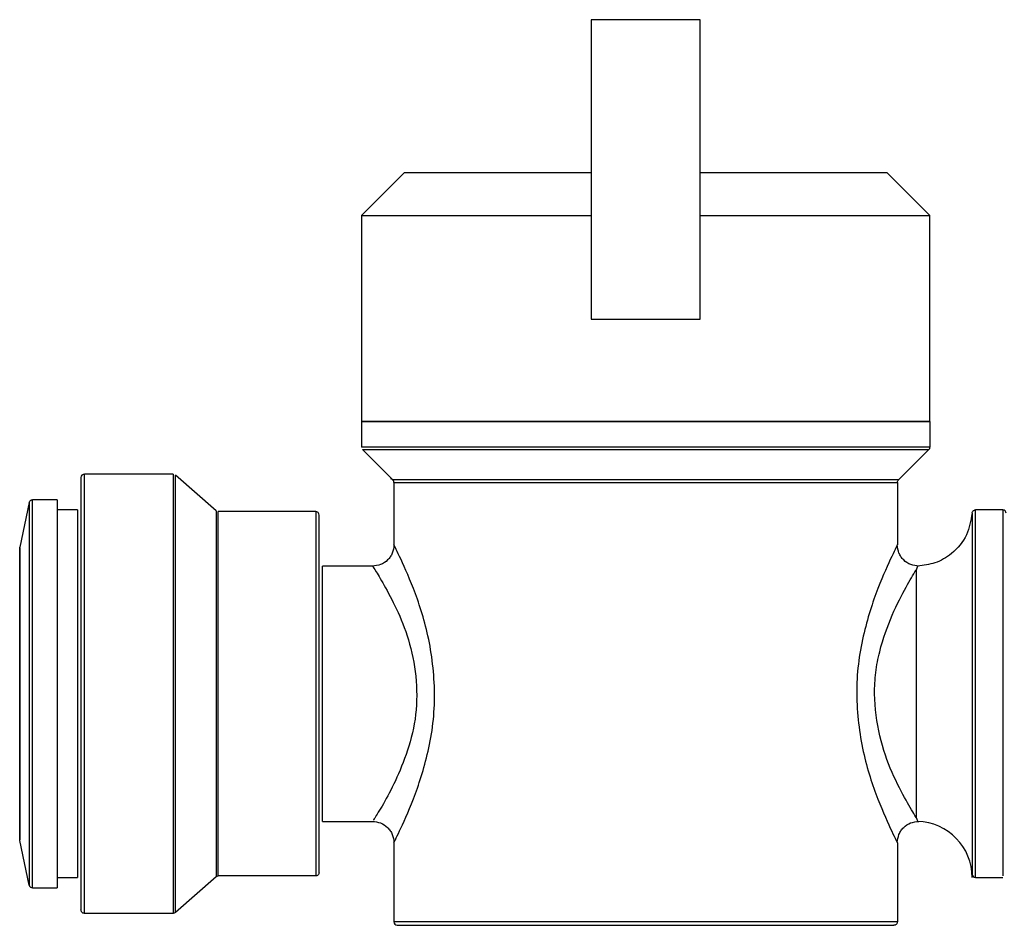
# Model space of a CAD drawing. Units: inches. Extents: x -2 to 332, y 6 to 219.
# Drawn here: x 219 to 221, y 119 to 120 of the extents above; entities that cross this region are included whole.
import ezdxf

# ---------------------------------------------------------------- set-up
doc = ezdxf.new("R2010")
doc.units = ezdxf.units.IN
doc.header["$LTSCALE"] = 6
doc.header["$MEASUREMENT"] = 0
doc.layers.get('0').update_dxf_attribs({"lineweight": 25})

# ---------------------------------------------------------------- blocks, each defined once
blk = doc.blocks.new('A$C768E6314')
at = {"color": 7, "linetype": 'Continuous', "lineweight": 25}
for p, q in [((6.3475, 58.476), (6.1875, 58.476)), ((5.9125, 58.251), (5.85, 58.1885)), ((6.685, 58.1885), (6.6225, 58.251)), ((5.85, 58.1885), (5.85, 57.886)), ((6.685, 57.886), (6.685, 58.1885)), ((6.1875, 58.036), (6.3475, 58.036)), ((5.85, 57.886), (5.85, 57.8481)), ((6.685, 57.886), (6.685, 57.8481)), ((5.8515, 57.8445), (5.896, 57.8)), ((6.6835, 57.8445), (6.639, 57.8)), ((5.5731, 57.8085), (5.4425, 57.8085)), ((5.6361, 57.7547), (5.5764, 57.8072)), ((5.8975, 57.7964), (5.8975, 57.7046)), ((6.6375, 57.7964), (6.6375, 57.7047)), ((5.4025, 57.771), (5.3664, 57.771)), ((5.4025, 57.771), (5.4025, 57.201)), ((5.3615, 57.767), (5.3476, 57.7015)), ((5.4325, 57.756), (5.4025, 57.756)), ((5.7825, 57.7535), (5.6394, 57.7535)), ((6.7925, 57.756), (6.7524, 57.756)), ((5.3476, 57.2705), (5.3476, 57.7015)), ((5.8663, 57.6735), (5.7925, 57.6735)), ((5.7925, 57.2985), (5.7925, 57.6735)), ((6.6672, 57.6735), (6.665, 57.6675)), ((5.7925, 57.2985), (5.8675, 57.2985)), ((5.3615, 57.2049), (5.3476, 57.2705)), ((5.8975, 57.2674), (5.8975, 57.151)), ((6.6375, 57.2672), (6.6375, 57.151)), ((5.4025, 57.216), (5.4325, 57.216)), ((5.6361, 57.2172), (5.5764, 57.1647)), ((5.7825, 57.2185), (5.6394, 57.2185)), ((6.7524, 57.216), (6.7925, 57.216)), ((5.3664, 57.201), (5.4025, 57.201)), ((5.5731, 57.1635), (5.4425, 57.1635))]:
    blk.add_line(p, q, dxfattribs=at)
for centre, radius, start, end in [((5.4425, 57.8035), 0.005, 90.0181, 180), ((5.8925, 57.7964), 0.005, 358.2548, 90), ((5.7825, 57.7485), 0.005, 0, 90.017), ((6.7925, 57.751), 0.005, 0, 90.018), ((6.665, 57.216), 0.0825, 0, 88.4607), ((6.7524, 57.221), 0.005, 180, 270.017), ((5.3664, 57.206), 0.005, 191.3681, 270.017), ((5.9025, 57.151), 0.005, 180.0181, 270)]:
    blk.add_arc(centre, radius, start, end, dxfattribs=at)
for points, knots in [([(6.1875, 58.476), (6.1875, 58.4729), (6.1875, 58.4666), (6.1875, 58.4155), (6.1875, 58.3413), (6.1875, 58.256), (6.1875, 58.1707), (6.1875, 58.0965), (6.1875, 58.0454), (6.1875, 58.039), (6.1875, 58.036)], [0, 0, 0, 0, 0.120054, 0.25, 0.379946, 0.5, 0.620054, 0.75, 0.879946, 1, 1, 1, 1]), ([(6.3475, 58.036), (6.3475, 58.039), (6.3475, 58.0454), (6.3475, 58.0965), (6.3475, 58.1707), (6.3475, 58.256), (6.3475, 58.3413), (6.3475, 58.4155), (6.3475, 58.4666), (6.3475, 58.4729), (6.3475, 58.476)], [0, 0, 0, 0, 0.120054, 0.25, 0.379946, 0.5, 0.620054, 0.75, 0.879946, 1, 1, 1, 1]), ([(6.1875, 58.251), (6.1507, 58.251), (6.0749, 58.251), (5.9846, 58.251), (5.9237, 58.251), (5.9162, 58.251), (5.9125, 58.251)], [0, 0, 0, 0, 0.2428146, 0.5, 0.7571854, 1, 1, 1, 1]), ([(6.6225, 58.251), (6.6188, 58.251), (6.6113, 58.251), (6.5504, 58.251), (6.4601, 58.251), (6.3843, 58.251), (6.3475, 58.251)], [0, 0, 0, 0, 0.2428146, 0.5, 0.7571854, 1, 1, 1, 1]), ([(5.85, 58.1885), (5.8545, 58.1885), (5.8638, 58.1885), (5.9308, 58.1885), (6.0138, 58.1885), (6.0971, 58.1885), (6.1579, 58.1885), (6.1875, 58.1885)], [0, 0, 0, 0, 0.242099, 0.499311, 0.67229, 0.840523, 1, 1, 1, 1]), ([(6.3475, 58.1885), (6.3922, 58.1885), (6.4845, 58.1885), (6.5842, 58.1885), (6.6461, 58.1885), (6.679, 58.1885), (6.6831, 58.1885), (6.685, 58.1885)], [0, 0, 0, 0, 0.242099, 0.499311, 0.67229, 0.840523, 1, 1, 1, 1]), ([(6.685, 57.886), (6.6825, 57.886), (6.6774, 57.886), (6.6351, 57.886), (6.5665, 57.886), (6.4753, 57.886), (6.3729, 57.886), (6.2675, 57.886), (6.1621, 57.886), (6.0597, 57.886), (5.9685, 57.886), (5.8999, 57.886), (5.8576, 57.886), (5.8525, 57.886), (5.85, 57.886)], [0, 0, 0, 0, 0.0785035, 0.1626766, 0.25, 0.3373234, 0.4214965, 0.5, 0.5785035, 0.6626766, 0.75, 0.8373234, 0.9214965, 1, 1, 1, 1]), ([(5.85, 57.886), (5.8525, 57.886), (5.8576, 57.886), (5.8999, 57.886), (5.9685, 57.886), (6.0597, 57.886), (6.1621, 57.886), (6.2675, 57.886), (6.3729, 57.886), (6.4753, 57.886), (6.5665, 57.886), (6.6351, 57.886), (6.6774, 57.886), (6.6825, 57.886), (6.685, 57.886)], [0, 0, 0, 0, 0.078504, 0.162677, 0.25, 0.337323, 0.421496, 0.5, 0.578504, 0.662677, 0.75, 0.837323, 0.921496, 1, 1, 1, 1]), ([(6.685, 57.8481), (6.6825, 57.8481), (6.6774, 57.8481), (6.6351, 57.8481), (6.5665, 57.8481), (6.4753, 57.8481), (6.3729, 57.8481), (6.2675, 57.8481), (6.1621, 57.8481), (6.0597, 57.8481), (5.9685, 57.8481), (5.8999, 57.8481), (5.8576, 57.8481), (5.8525, 57.8481), (5.85, 57.8481)], [0, 0, 0, 0, 0.078504, 0.162677, 0.25, 0.337323, 0.421496, 0.5, 0.578504, 0.662677, 0.75, 0.837323, 0.921496, 1, 1, 1, 1]), ([(5.8515, 57.8445), (5.8539, 57.8445), (5.859, 57.8445), (5.9012, 57.8445), (5.9695, 57.8445), (6.0604, 57.8445), (6.1625, 57.8445), (6.2675, 57.8445), (6.3725, 57.8445), (6.4746, 57.8445), (6.5655, 57.8445), (6.6338, 57.8445), (6.676, 57.8445), (6.6811, 57.8445), (6.6835, 57.8445)], [0, 0, 0, 0, 0.078504, 0.162677, 0.25, 0.337323, 0.421496, 0.5, 0.578504, 0.662677, 0.75, 0.837323, 0.921496, 1, 1, 1, 1]), ([(6.685, 57.8481), (6.6849, 57.8473), (6.6848, 57.846), (6.6839, 57.845), (6.6835, 57.8445)], [0, 0, 0, 0, 0.56, 1, 1, 1, 1]), ([(5.4375, 57.8035), (5.4375, 57.8016), (5.4375, 57.7977), (5.4375, 57.7655), (5.4375, 57.7134), (5.4375, 57.644), (5.4375, 57.5661), (5.4375, 57.486), (5.4375, 57.4058), (5.4375, 57.3279), (5.4375, 57.2586), (5.4375, 57.2065), (5.4375, 57.1742), (5.4375, 57.1704), (5.4375, 57.1685)], [0, 0, 0, 0, 0.078504, 0.162677, 0.25, 0.337323, 0.421496, 0.5, 0.578504, 0.662677, 0.75, 0.837323, 0.921496, 1, 1, 1, 1]), ([(5.4425, 57.1635), (5.4425, 57.1654), (5.4425, 57.1693), (5.4425, 57.202), (5.4425, 57.255), (5.4425, 57.3254), (5.4425, 57.4046), (5.4425, 57.486), (5.4425, 57.5674), (5.4425, 57.6465), (5.4425, 57.717), (5.4425, 57.7699), (5.4425, 57.8026), (5.4425, 57.8066), (5.4425, 57.8085)], [0, 0, 0, 0, 0.078504, 0.162677, 0.25, 0.337323, 0.421496, 0.5, 0.578504, 0.662677, 0.75, 0.837323, 0.921496, 1, 1, 1, 1]), ([(5.5731, 57.8085), (5.5731, 57.8066), (5.5731, 57.8026), (5.5731, 57.7699), (5.5731, 57.717), (5.5731, 57.6465), (5.5731, 57.5674), (5.5731, 57.486), (5.5731, 57.4046), (5.5731, 57.3254), (5.5731, 57.255), (5.5731, 57.202), (5.5731, 57.1693), (5.5731, 57.1654), (5.5731, 57.1635)], [0, 0, 0, 0, 0.078504, 0.162677, 0.25, 0.337323, 0.421496, 0.5, 0.578504, 0.662677, 0.75, 0.837323, 0.921496, 1, 1, 1, 1]), ([(5.5764, 57.1647), (5.5764, 57.1666), (5.5764, 57.1706), (5.5764, 57.2031), (5.5764, 57.2559), (5.5764, 57.3261), (5.5764, 57.4049), (5.5764, 57.486), (5.5764, 57.5671), (5.5764, 57.6459), (5.5764, 57.7161), (5.5764, 57.7688), (5.5764, 57.8014), (5.5764, 57.8053), (5.5764, 57.8072)], [0, 0, 0, 0, 0.078504, 0.162677, 0.25, 0.337323, 0.421496, 0.5, 0.578504, 0.662677, 0.75, 0.837323, 0.921496, 1, 1, 1, 1]), ([(6.639, 57.8), (6.6368, 57.8), (6.6322, 57.8), (6.5945, 57.8), (6.5336, 57.8), (6.4524, 57.8), (6.3613, 57.8), (6.2675, 57.8), (6.1737, 57.8), (6.0826, 57.8), (6.0014, 57.8), (5.9405, 57.8), (5.9028, 57.8), (5.8982, 57.8), (5.896, 57.8)], [0, 0, 0, 0, 0.078504, 0.162677, 0.25, 0.337323, 0.421496, 0.5, 0.578504, 0.662677, 0.75, 0.837323, 0.921496, 1, 1, 1, 1]), ([(6.6375, 57.7964), (6.6376, 57.7972), (6.6377, 57.7985), (6.6386, 57.7995), (6.639, 57.8)], [0, 0, 0, 0, 0.56, 1, 1, 1, 1]), ([(5.8975, 57.7964), (5.8997, 57.7964), (5.9042, 57.7964), (5.9417, 57.7964), (6.0025, 57.7964), (6.0833, 57.7964), (6.1741, 57.7964), (6.2675, 57.7964), (6.3609, 57.7964), (6.4517, 57.7964), (6.5325, 57.7964), (6.5933, 57.7964), (6.6308, 57.7964), (6.6353, 57.7964), (6.6375, 57.7964)], [0, 0, 0, 0, 0.078504, 0.162677, 0.25, 0.337323, 0.421496, 0.5, 0.578504, 0.662677, 0.75, 0.837323, 0.921496, 1, 1, 1, 1]), ([(5.3615, 57.767), (5.3617, 57.7676), (5.3621, 57.7688), (5.3635, 57.7701), (5.365, 57.7709), (5.3659, 57.7709), (5.3664, 57.771)], [0, 0, 0, 0, 0.2727308, 0.561796, 0.7872685, 1, 1, 1, 1]), ([(5.3664, 57.201), (5.3664, 57.2049), (5.3664, 57.2132), (5.3664, 57.2793), (5.3664, 57.3755), (5.3664, 57.486), (5.3664, 57.5965), (5.3664, 57.6927), (5.3664, 57.7588), (5.3664, 57.767), (5.3664, 57.771)], [0, 0, 0, 0, 0.120054, 0.25, 0.379946, 0.5, 0.620054, 0.75, 0.879946, 1, 1, 1, 1]), ([(5.3615, 57.767), (5.3615, 57.7631), (5.3615, 57.755), (5.3615, 57.6898), (5.3615, 57.5949), (5.3615, 57.486), (5.3615, 57.377), (5.3615, 57.2822), (5.3615, 57.217), (5.3615, 57.2089), (5.3615, 57.2049)], [0, 0, 0, 0, 0.1200542, 0.25, 0.3799458, 0.5, 0.6200542, 0.75, 0.8799458, 1, 1, 1, 1]), ([(5.4325, 57.756), (5.4325, 57.7522), (5.4325, 57.7444), (5.4325, 57.6818), (5.4325, 57.5906), (5.4325, 57.486), (5.4325, 57.3813), (5.4325, 57.2902), (5.4325, 57.2275), (5.4325, 57.2197), (5.4325, 57.216)], [0, 0, 0, 0, 0.1200542, 0.25, 0.3799458, 0.5, 0.6200542, 0.75, 0.8799458, 1, 1, 1, 1]), ([(5.6361, 57.7547), (5.6361, 57.751), (5.6361, 57.7432), (5.6361, 57.6809), (5.6361, 57.5902), (5.6361, 57.486), (5.6361, 57.3818), (5.6361, 57.2911), (5.6361, 57.2287), (5.6361, 57.221), (5.6361, 57.2172)], [0, 0, 0, 0, 0.120054, 0.25, 0.379946, 0.5, 0.620054, 0.75, 0.879946, 1, 1, 1, 1]), ([(5.6394, 57.2185), (5.6394, 57.2222), (5.6394, 57.2299), (5.6394, 57.292), (5.6394, 57.3823), (5.6394, 57.486), (5.6394, 57.5897), (5.6394, 57.68), (5.6394, 57.742), (5.6394, 57.7498), (5.6394, 57.7535)], [0, 0, 0, 0, 0.120054, 0.25, 0.379946, 0.5, 0.620054, 0.75, 0.879946, 1, 1, 1, 1]), ([(5.7825, 57.7535), (5.7825, 57.7498), (5.7825, 57.742), (5.7825, 57.68), (5.7825, 57.5897), (5.7825, 57.486), (5.7825, 57.3823), (5.7825, 57.292), (5.7825, 57.2299), (5.7825, 57.2222), (5.7825, 57.2185)], [0, 0, 0, 0, 0.120054, 0.25, 0.379946, 0.5, 0.620054, 0.75, 0.879946, 1, 1, 1, 1]), ([(5.7875, 57.2235), (5.7875, 57.2271), (5.7875, 57.2347), (5.7875, 57.2956), (5.7875, 57.3842), (5.7875, 57.486), (5.7875, 57.5877), (5.7875, 57.6763), (5.7875, 57.7372), (5.7875, 57.7448), (5.7875, 57.7485)], [0, 0, 0, 0, 0.1200542, 0.25, 0.3799458, 0.5, 0.6200542, 0.75, 0.8799458, 1, 1, 1, 1]), ([(6.7474, 57.7513), (6.7454, 57.7403), (6.7414, 57.7176), (6.72, 57.692), (6.6938, 57.6767), (6.676, 57.6746), (6.6673, 57.6735)], [0, 0, 0, 0, 0.270203, 0.560759, 0.78775, 1, 1, 1, 1]), ([(6.7474, 57.7513), (6.7475, 57.752), (6.7477, 57.7534), (6.7491, 57.7549), (6.7507, 57.7558), (6.7518, 57.7559), (6.7524, 57.756)], [0, 0, 0, 0, 0.270974, 0.562245, 0.789025, 1, 1, 1, 1]), ([(6.7474, 57.7513), (6.7474, 57.7476), (6.7474, 57.7399), (6.7474, 57.6784), (6.7474, 57.5888), (6.7474, 57.486), (6.7474, 57.3832), (6.7474, 57.2936), (6.7474, 57.2321), (6.7474, 57.2244), (6.7474, 57.2207)], [0, 0, 0, 0, 0.120062, 0.250016, 0.37997, 0.500032, 0.620094, 0.750048, 0.880003, 1, 1, 1, 1]), ([(6.7524, 57.216), (6.7524, 57.2197), (6.7524, 57.2275), (6.7524, 57.2902), (6.7524, 57.3813), (6.7524, 57.486), (6.7524, 57.5906), (6.7524, 57.6818), (6.7524, 57.7444), (6.7524, 57.7522), (6.7524, 57.756)], [0, 0, 0, 0, 0.1200542, 0.25, 0.3799458, 0.5, 0.6200542, 0.75, 0.8799458, 1, 1, 1, 1]), ([(6.7925, 57.756), (6.7925, 57.7534), (6.7925, 57.7481), (6.7925, 57.7058), (6.7925, 57.6421), (6.7925, 57.5634), (6.7925, 57.4772), (6.7925, 57.3901), (6.7925, 57.313), (6.7925, 57.2558), (6.7925, 57.2209), (6.7925, 57.2192), (6.7925, 57.2185)], [0, 0, 0, 0, 0.099599, 0.2045656, 0.3095323, 0.4091312, 0.5087302, 0.6136969, 0.7186635, 0.8182625, 0.9178614, 1, 1, 1, 1]), ([(5.3475, 57.7005), (5.3475, 57.6975), (5.3475, 57.6913), (5.3475, 57.6415), (5.3475, 57.5691), (5.3475, 57.486), (5.3475, 57.4028), (5.3475, 57.3305), (5.3475, 57.2807), (5.3475, 57.2745), (5.3475, 57.2715)], [0, 0, 0, 0, 0.120054, 0.25, 0.379946, 0.5, 0.620054, 0.75, 0.879946, 1, 1, 1, 1]), ([(5.8976, 57.7046), (5.8971, 57.7005), (5.8964, 57.6943), (5.8923, 57.687), (5.8871, 57.6808), (5.8783, 57.6748), (5.8701, 57.6739), (5.866, 57.6734)], [0, 0, 0, 0, 0.249836, 0.375332, 0.50059, 0.750405, 1, 1, 1, 1]), ([(5.8976, 57.2674), (5.8976, 57.2674), (5.8969, 57.266), (5.8993, 57.2709), (5.9073, 57.2873), (5.9264, 57.3288), (5.9457, 57.3878), (5.9558, 57.4424), (5.9581, 57.4862), (5.9551, 57.5297), (5.946, 57.5846), (5.9261, 57.6435), (5.9076, 57.6841), (5.8988, 57.7021), (5.898, 57.7037), (5.8976, 57.7046)], [0, 0, 0, 0, 0.0000014, 0.0602383, 0.1208112, 0.2436234, 0.3703885, 0.435287, 0.5002119, 0.5653031, 0.6301516, 0.756467, 0.8794917, 0.9399501, 1, 1, 1, 1]), ([(6.6374, 57.7047), (6.637, 57.7038), (6.6362, 57.7022), (6.6274, 57.6842), (6.6087, 57.6435), (6.5893, 57.5843), (6.5792, 57.5296), (6.5769, 57.4859), (6.5799, 57.4423), (6.5889, 57.3874), (6.6088, 57.3284), (6.6274, 57.2878), (6.6361, 57.2697), (6.637, 57.2681), (6.6374, 57.2673)], [0, 0, 0, 0, 0.060246, 0.120812, 0.243604, 0.370351, 0.435232, 0.500143, 0.565223, 0.63006, 0.756337, 0.879337, 0.939796, 1, 1, 1, 1]), ([(6.6691, 57.6734), (6.665, 57.6739), (6.6567, 57.6748), (6.6479, 57.6808), (6.6426, 57.6871), (6.6386, 57.6944), (6.6379, 57.7005), (6.6374, 57.7047)], [0, 0, 0, 0, 0.249605, 0.499419, 0.624699, 0.750208, 1, 1, 1, 1]), ([(5.8664, 57.6734), (5.8674, 57.6718), (5.8695, 57.6686), (5.8847, 57.643), (5.9038, 57.607), (5.9219, 57.5602), (5.9321, 57.5054), (5.9307, 57.4476), (5.916, 57.3954), (5.8972, 57.3516), (5.8793, 57.3194), (5.8674, 57.3003), (5.8675, 57.3004), (5.8675, 57.3004)], [0, 0, 0, 0, 0.093001, 0.186773, 0.281327, 0.375454, 0.468964, 0.561596, 0.655682, 0.750212, 0.844426, 0.937925, 1, 1, 1, 1]), ([(6.665, 57.3044), (6.6606, 57.3117), (6.6518, 57.3263), (6.6292, 57.3685), (6.6099, 57.4224), (6.6028, 57.4754), (6.605, 57.5177), (6.6131, 57.5583), (6.6294, 57.6032), (6.6516, 57.6459), (6.6606, 57.6604), (6.665, 57.6676)], [0, 0, 0, 0, 0.124612, 0.250415, 0.375558, 0.49956, 0.561453, 0.623942, 0.749718, 0.875328, 1, 1, 1, 1]), ([(6.665, 57.6675), (6.665, 57.6607), (6.665, 57.6467), (6.665, 57.6028), (6.665, 57.5472), (6.665, 57.486), (6.665, 57.4247), (6.665, 57.3692), (6.665, 57.3253), (6.665, 57.3113), (6.665, 57.3044)], [0, 0, 0, 0, 0.1215453, 0.25, 0.3784547, 0.5, 0.6215453, 0.75, 0.8784547, 1, 1, 1, 1]), ([(5.8659, 57.2985), (5.87, 57.2981), (5.8782, 57.2972), (5.887, 57.2912), (5.8923, 57.2849), (5.8963, 57.2777), (5.8971, 57.2715), (5.8976, 57.2674)], [0, 0, 0, 0, 0.24961, 0.499417, 0.624672, 0.750166, 1, 1, 1, 1]), ([(6.6374, 57.2673), (6.6379, 57.2714), (6.6386, 57.2776), (6.6426, 57.2849), (6.6479, 57.2912), (6.6567, 57.2972), (6.6649, 57.2981), (6.669, 57.2985)], [0, 0, 0, 0, 0.2497936, 0.3753062, 0.5005901, 0.7504101, 1, 1, 1, 1]), ([(6.665, 57.3044), (6.665, 57.3044), (6.665, 57.3044), (6.6664, 57.3005), (6.6668, 57.2995), (6.6672, 57.2985)], [0, 0, 0, 0, 0.001975, 0.017884, 1, 1, 1, 1]), ([(5.3476, 57.2705), (5.3476, 57.2707), (5.3475, 57.271), (5.3475, 57.2714), (5.3475, 57.2715)], [0, 0, 0, 0, 0.56, 1, 1, 1, 1]), ([(5.7875, 57.2235), (5.7874, 57.2228), (5.7872, 57.2213), (5.7859, 57.2196), (5.7842, 57.2186), (5.7831, 57.2185), (5.7825, 57.2185)], [0, 0, 0, 0, 0.2702613, 0.5624294, 0.7897364, 1, 1, 1, 1]), ([(5.6361, 57.2172), (5.6366, 57.2176), (5.6376, 57.2183), (5.6389, 57.2184), (5.6394, 57.2185)], [0, 0, 0, 0, 0.56, 1, 1, 1, 1]), ([(5.4425, 57.1635), (5.4418, 57.1636), (5.4403, 57.1638), (5.4386, 57.1651), (5.4377, 57.1668), (5.4376, 57.1679), (5.4375, 57.1685)], [0, 0, 0, 0, 0.270261, 0.562429, 0.789736, 1, 1, 1, 1]), ([(5.5764, 57.1647), (5.5759, 57.1643), (5.5749, 57.1636), (5.5736, 57.1635), (5.5731, 57.1635)], [0, 0, 0, 0, 0.56, 1, 1, 1, 1]), ([(6.6375, 57.151), (6.6353, 57.151), (6.6308, 57.151), (6.5933, 57.151), (6.5325, 57.151), (6.4517, 57.151), (6.3609, 57.151), (6.2675, 57.151), (6.1741, 57.151), (6.0833, 57.151), (6.0025, 57.151), (5.9417, 57.151), (5.9042, 57.151), (5.8997, 57.151), (5.8975, 57.151)], [0, 0, 0, 0, 0.0785035, 0.1626766, 0.25, 0.3373234, 0.4214965, 0.5, 0.5785035, 0.6626766, 0.75, 0.8373234, 0.9214965, 1, 1, 1, 1]), ([(6.6375, 57.151), (6.6374, 57.1503), (6.6372, 57.1488), (6.6359, 57.1471), (6.6342, 57.1461), (6.6331, 57.146), (6.6325, 57.146)], [0, 0, 0, 0, 0.270261, 0.562429, 0.789736, 1, 1, 1, 1]), ([(5.9025, 57.146), (5.9047, 57.146), (5.9091, 57.146), (5.9461, 57.146), (6.0061, 57.146), (6.0858, 57.146), (6.1754, 57.146), (6.2675, 57.146), (6.3597, 57.146), (6.4492, 57.146), (6.5289, 57.146), (6.5889, 57.146), (6.6259, 57.146), (6.6303, 57.146), (6.6325, 57.146)], [0, 0, 0, 0, 0.078504, 0.162677, 0.25, 0.337323, 0.421496, 0.5, 0.578504, 0.662677, 0.75, 0.837323, 0.921496, 1, 1, 1, 1])]:
    blk.add_open_spline(points, degree=3, knots=knots, dxfattribs=at)

msp = doc.modelspace()

# ---------------------------------------------------------------- block references
msp.add_blockref('A$C768E6314', (213.9286, 62.0195))

doc.saveas('drawing.dxf')
